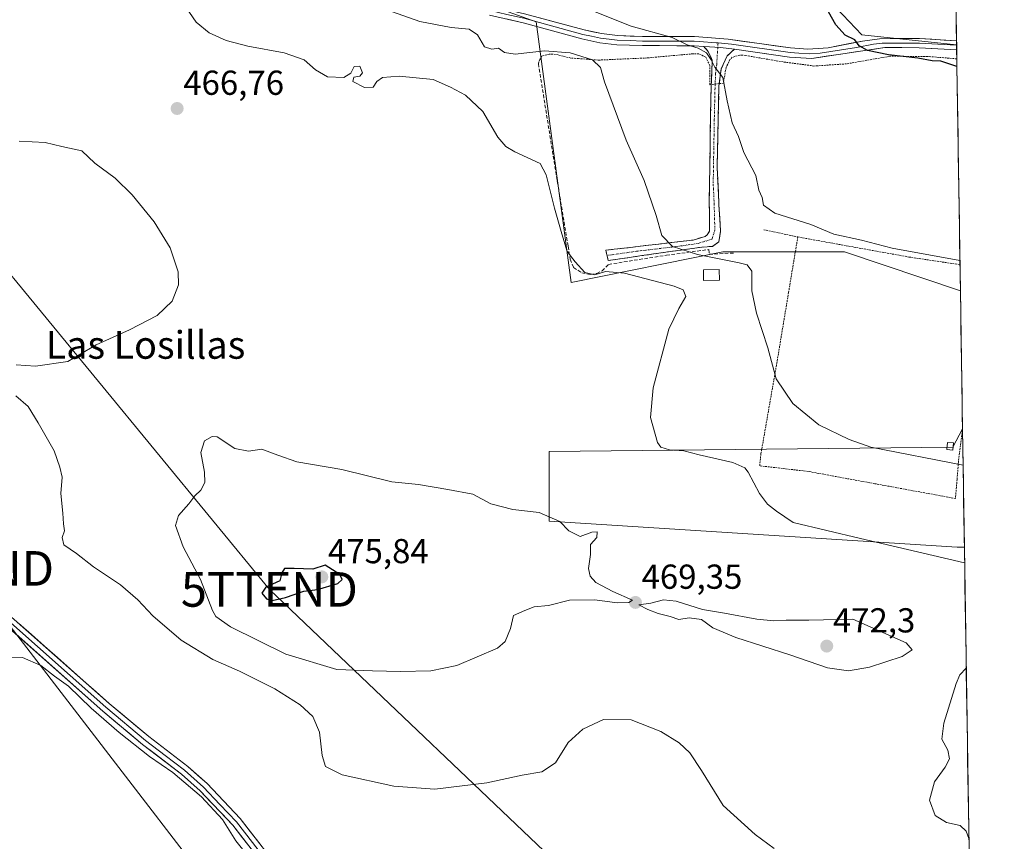
# Model space of a CAD drawing. Units: metres. Extents: x 604335 to 607807, y 4708395 to 4710761.
# Drawn here: x 607510 to 607794, y 4709933 to 4710170 of the extents above; entities that cross this region are included whole.
import ezdxf
from ezdxf.enums import TextEntityAlignment as Align

# ---------------------------------------------------------------- set-up
doc = ezdxf.new("R2010")
doc.units = ezdxf.units.M
doc.header["$MEASUREMENT"] = 0
for name, pattern in [('TRAZO_Y_PUNTO', [1, 0.5, -0.25, 0, -0.25]), ('TRAZOS', [0.75, 0.5, -0.25]), ('TRAZOSX2', [1.5, 1, -0.5])]:
    doc.linetypes.add(name, pattern=pattern)
doc.layers.get('0').update_dxf_attribs({"lineweight": 5})
for name, color, linetype, lineweight in [('Alambrada', 19, 'TRAZOS', 0), ('Camino', 19, 'TRAZOSX2', 0), ('Camino Cxs', 19, 'Continuous', 0), ('Camino eje', 19, 'TRAZO_Y_PUNTO', 0), ('Carátula', 7, 'Continuous', 5), ('Cultivos herbáceos CxS', 92, 'Continuous', 0), ('Cultivos leñosos CxS', 92, 'Continuous', 0), ('Curva de nivel maestra', 36, 'Continuous', 30), ('Curva de nivel normal', 36, 'Continuous', 0), ('Edificación ligera', 1, 'Continuous', 0), ('Edificación ligera Cxs', 1, 'Continuous', 0), ('Estanque', 2, 'Continuous', 0), ('Estanque Cxs', 2, 'Continuous', 0), ('Layer 0', 7, 'Continuous', 0), ('Municipio CxS', 142, 'Continuous', 0), ('Muro lineal', 1, 'TRAZOSX2', 13), ('Punto de cota en terreno', 7, 'Continuous', 0), ('Rótulo de punto de cota en terreno', 19, 'Continuous', 0), ('Tendido', 6, 'Continuous', 0), ('Texto cartográfico', 19, 'Continuous', 0), ('Torre de tendido puntual', 7, 'Continuous', 0)]:
    doc.layers.add(name, color=color, linetype=linetype, lineweight=lineweight)
doc.styles.add('Arial', font='txt', dxfattribs={"height": 0.2})

# ---------------------------------------------------------------- blocks, each defined once
blk = doc.blocks.new('*U151')
at = {"layer": 'Cultivos herbáceos CxS', "color": 92, "linetype": 'Continuous', "lineweight": 0}
for points in [[(607778.16, 4710316.26, 444.25), (607780.54, 4710162.74, 448.18), (607753.11, 4710165.63, 449.85), (607733.04, 4710186.96, 448.74)], [(607641.46, 4710175.67, 457.85), (607659.02, 4710169.4, 457.93), (607669.06, 4710094.12, 467.6), (607712.97, 4710102.91, 459.88), (607748.09, 4710102.91, 456.96), (607781.64, 4710091.72, 456.08), (607782.26, 4710051.78, 459.28), (607779.46, 4710046.45, 459.73), (607662.78, 4710045.2, 469.46), (607662.78, 4710025.12, 470.46), (607780.71, 4710017.6, 464.14), (607782.79, 4710017.6, 463.86), (607794.34, 4709272.01, 432.08)]]:
    blk.add_polyline3d(points, dxfattribs=at)
blk = doc.blocks.new('*U160')
at = {"layer": 'Cultivos leñosos CxS', "color": 92, "linetype": 'Continuous', "lineweight": 0}
for points in [[(607781.64, 4710091.72, 456.08), (607748.09, 4710102.91, 456.96), (607712.97, 4710102.91, 459.88), (607669.06, 4710094.12, 467.6), (607659.02, 4710169.4, 457.93), (607641.46, 4710175.67, 457.85), (607641.12, 4710186.23, 456.33), (607640.71, 4710198.78, 455.6), (607640.2, 4710214.56, 456.25), (607666.55, 4710214.56, 453.59), (607671.57, 4710225.85, 453.33), (607678.22, 4710226.19, 452.6), (607720.5, 4710228.36, 449.6), (607733.04, 4710186.96, 448.74), (607753.11, 4710165.63, 449.85), (607780.54, 4710162.74, 448.18), (607781.64, 4710091.72, 456.08)], [(607782.79, 4710017.6, 463.86), (607780.71, 4710017.6, 464.14), (607662.78, 4710025.12, 470.46), (607662.78, 4710045.2, 469.46), (607779.46, 4710046.45, 459.73), (607782.26, 4710051.78, 459.28), (607782.79, 4710017.6, 463.86)]]:
    blk.add_polyline3d(points, close=True, dxfattribs=at)
blk = doc.blocks.new('*U167')
at = {"layer": 'Cultivos herbáceos CxS', "color": 92, "linetype": 'Continuous', "lineweight": 0}
for points in [[(607780.54, 4710162.74, 448.18), (607753.11, 4710165.63, 449.85), (607733.04, 4710186.96, 448.74), (607720.5, 4710228.36, 449.6), (607678.22, 4710226.19, 452.6), (607671.57, 4710225.85, 453.33), (607666.55, 4710214.56, 453.59), (607640.2, 4710214.56, 456.25), (607640.71, 4710198.78, 455.6), (607641.12, 4710186.23, 456.33), (607641.46, 4710175.67, 457.85), (607659.02, 4710169.4, 457.93), (607669.06, 4710094.12, 467.6), (607712.97, 4710102.91, 459.88), (607748.09, 4710102.91, 456.96), (607781.64, 4710091.72, 456.08)], [(607782.26, 4710051.78, 459.28), (607779.46, 4710046.45, 459.73), (607662.78, 4710045.2, 469.46), (607662.78, 4710025.12, 470.46), (607780.71, 4710017.6, 464.14), (607782.79, 4710017.6, 463.86)]]:
    blk.add_polyline3d(points, dxfattribs=at)
blk = doc.blocks.new('*U176')
at = {"layer": 'Cultivos leñosos CxS', "color": 92, "linetype": 'Continuous', "lineweight": 0}
for points in [[(607780.54, 4710162.74, 448.18), (607753.11, 4710165.63, 449.85), (607733.04, 4710186.96, 448.74), (607720.5, 4710228.36, 449.6), (607678.22, 4710226.19, 452.6), (607671.57, 4710225.85, 453.33), (607666.55, 4710214.56, 453.59), (607640.2, 4710214.56, 456.25), (607640.71, 4710198.78, 455.6), (607641.12, 4710186.23, 456.33), (607641.46, 4710175.67, 457.85), (607659.02, 4710169.4, 457.93), (607669.06, 4710094.12, 467.6), (607712.97, 4710102.91, 459.88), (607748.09, 4710102.91, 456.96), (607781.64, 4710091.72, 456.08)], [(607782.26, 4710051.78, 459.28), (607779.46, 4710046.45, 459.73), (607662.78, 4710045.2, 469.46), (607662.78, 4710025.12, 470.46), (607780.71, 4710017.6, 464.14), (607782.79, 4710017.6, 463.86)]]:
    blk.add_polyline3d(points, dxfattribs=at)
blk = doc.blocks.new('*U186')
at = {"layer": 'Curva de nivel normal', "color": 36, "linetype": 'Continuous', "lineweight": 0}
for points in [[(607782.8608, 4710013.0332, 465), (607752.76, 4710020.07, 465), (607733.28, 4710024.71, 465), (607728.5, 4710027.97, 465), (607725.82, 4710030.05, 465), (607723.52, 4710033.13, 465), (607720.31, 4710039.25, 465), (607719.27, 4710040.55, 465), (607715.81, 4710042.08, 465), (607706.13, 4710044.26, 465), (607701.65, 4710045.4, 465), (607697.49, 4710045.68, 465), (607695.02, 4710046.53, 465), (607694.02, 4710047.83, 465), (607692.06, 4710055.1, 465), (607692.77, 4710063.61, 465), (607697.29, 4710080.58, 465), (607700.2, 4710086.54, 465), (607702.26, 4710090.03, 465), (607701.45, 4710091.97, 465), (607698.91, 4710093.06, 465), (607684.5, 4710096.76, 465), (607679, 4710097.26, 465), (607675.89, 4710096.31, 465), (607673.05, 4710096.98, 465), (607670.27, 4710100.09, 465), (607667.92, 4710103.04, 465), (607666.39, 4710108.1, 465), (607664.28, 4710115.53, 465), (607661.87, 4710125.24, 465), (607660.11, 4710128.43, 465), (607652.77, 4710131.8, 465), (607650.19, 4710133.38, 465), (607647.87, 4710136.07, 465), (607643.53, 4710143.53, 465), (607638.54, 4710148.19, 465), (607634.25, 4710150.49, 465), (607629.16, 4710152.73, 465), (607619.36, 4710153.75, 465), (607614.52, 4710153.32, 465), (607612.93, 4710152.16, 465), (607611.84, 4710150.5, 465), (607609.37, 4710150.41, 465), (607606.01, 4710152.16, 465), (607606.27, 4710153.39, 465), (607607.94, 4710153.74, 465), (607608.73, 4710154.69, 465), (607607.94, 4710156.64, 465), (607606.34, 4710156.47, 465), (607605.35, 4710154.54, 465), (607603.34, 4710153.29, 465), (607598.62, 4710153.53, 465), (607595.13, 4710155.56, 465), (607591.88, 4710158.46, 465), (607586.14, 4710160.44, 465), (607575.62, 4710162.36, 465), (607569.37, 4710163.99, 465), (607564.38, 4710166.24, 465), (607560.71, 4710169.34, 465), (607555.59, 4710176.87, 465)], [(607509.47, 4710134.89, 465), (607516.96, 4710134.52, 465), (607521.79, 4710133.4, 465), (607527.56, 4710132.1, 465), (607531.4, 4710128.61, 465), (607537.24, 4710124.22, 465), (607542.2, 4710119.44, 465), (607548.5, 4710111.58, 465), (607553.14, 4710104.12, 465), (607555.46, 4710097.13, 465), (607555.54, 4710093.44, 465), (607553.74, 4710088.69, 465), (607549.4, 4710084.57, 465), (607541.39, 4710080.41, 465), (607531.74, 4710076.03, 465), (607523.58, 4710071.21, 465), (607514.24, 4710069.88, 465), (607508.66, 4710070.32, 465)], [(607508.52, 4710061.36, 465), (607512.1, 4710058.25, 465), (607514.96, 4710053.56, 465), (607519.65, 4710045.42, 465), (607521.26, 4710040.7, 465), (607521.89, 4710037.86, 465), (607521.52, 4710033.07, 465), (607522.15, 4710027.38, 465), (607522.26, 4710024.35, 465), (607522.62, 4710022.35, 465), (607521.93, 4710020.37, 465), (607522.41, 4710018.3, 465), (607526.05, 4710015.75, 465), (607531.01, 4710011.92, 465), (607538.77, 4710006.69, 465), (607543.81, 4710002.38, 465), (607548.18, 4709997.71, 465), (607556.32, 4709990.72, 465), (607565.51, 4709985.09, 465), (607573.18, 4709981.75, 465), (607583.45, 4709976.7, 465), (607590.78, 4709972.04, 465), (607594.38, 4709968.64, 465), (607596.37, 4709964.14, 465), (607597.11, 4709957.43, 465), (607598.07, 4709954.19, 465), (607602.9, 4709951.83, 465), (607617.82, 4709948.54, 465), (607629.72, 4709947.61, 465), (607644.72, 4709949.53, 465), (607654.97, 4709951.66, 465), (607660.58, 4709952.66, 465), (607664.56, 4709955.3, 465), (607668.2, 4709961.1, 465), (607672.44, 4709965.01, 465), (607678.44, 4709967.81, 465), (607686.4, 4709967.68, 465), (607695.04, 4709964.32, 465), (607700.32, 4709961.06, 465), (607703.38, 4709958.14, 465), (607706.78, 4709953.07, 465), (607713.04, 4709942.96, 465), (607722.28, 4709934.52, 465), (607727.75, 4709930.48, 465)], [(607784.0945, 4709933.3833, 465), (607783.35, 4709935.54, 465), (607781.53, 4709937.2, 465), (607777.67, 4709937.98, 465), (607774.31, 4709940.07, 465), (607772.66, 4709944.52, 465), (607774.11, 4709949.81, 465), (607777.24, 4709953.99, 465), (607778.49, 4709956.42, 465), (607777.98, 4709958.88, 465), (607776.28, 4709962.09, 465), (607776.83, 4709966.71, 465), (607780.39, 4709978.2, 465), (607781.46, 4709980.71, 465), (607783.3315, 4709982.6434, 465)]]:
    blk.add_polyline3d(points, dxfattribs=at)
blk = doc.blocks.new('*U199')
at = {"layer": 'Curva de nivel normal', "color": 36, "linetype": 'Continuous', "lineweight": 0}
for points in [[(607782.42, 4710041.32, 460), (607755.71, 4710046.53, 460), (607749.5, 4710048.69, 460), (607740.68, 4710052.94, 460), (607733.16, 4710059.1, 460), (607728.36, 4710066.28, 460), (607725.96, 4710075.2, 460), (607722.72, 4710085.24, 460), (607721.36, 4710091.66, 460), (607721.38, 4710097.37, 460), (607719.94, 4710099.15, 460), (607717.69, 4710099.75, 460), (607705.64, 4710102.13, 460), (607698.38, 4710104.48, 460), (607695.3, 4710107.63, 460), (607693.69, 4710113.44, 460), (607690.25, 4710123.52, 460), (607685.02, 4710135.19, 460), (607678.77, 4710152.05, 460), (607677.54, 4710156.17, 460), (607675.24, 4710158.41, 460), (607668.77, 4710160.49, 460), (607661.4, 4710161.06, 460), (607652.93, 4710160.06, 460), (607649.82, 4710160.54, 460), (607648.07, 4710161.76, 460), (607646.11, 4710161.54, 460), (607644.08, 4710162.2, 460), (607642, 4710165.61, 460), (607639.6, 4710167.33, 460), (607634.36, 4710167.79, 460), (607625.36, 4710169.47, 460), (607617.4, 4710172.32, 460)], [(607505.44, 4709985.77, 460), (607510.47, 4709985.68, 460), (607515.74, 4709983.36, 460), (607519.72, 4709980.3, 460), (607523.75, 4709977.42, 460), (607530.28, 4709971.1, 460), (607538.36, 4709964.04, 460), (607547.18, 4709957.1, 460), (607553.88, 4709952.47, 460), (607562.22, 4709945.48, 460), (607568.31, 4709938.9, 460), (607572.15, 4709932.74, 460), (607575.67, 4709928.26, 460)]]:
    blk.add_polyline3d(points, dxfattribs=at)
blk = doc.blocks.new('*U201')
at = {"layer": 'Curva de nivel normal', "color": 36, "linetype": 'Continuous', "lineweight": 0}
blk.add_polyline3d([(607781.51, 4710100.41, 455), (607761.92, 4710103.99, 455), (607753.06, 4710106.29, 455), (607745.08, 4710108.06, 455), (607738.38, 4710110.88, 455), (607727.97, 4710114.09, 455), (607724.69, 4710116.44, 455), (607724.33, 4710118.69, 455), (607723.4, 4710120.77, 455), (607722.51, 4710125.02, 455), (607719.04, 4710131.68, 455), (607717.46, 4710136.24, 455), (607715.62, 4710140.26, 455), (607714.22, 4710146.58, 455), (607712.99, 4710153.34, 455), (607710.6, 4710156.34, 455), (607709.58, 4710158.39, 455), (607708.24, 4710160.46, 455), (607705.85, 4710161.79, 455), (607702.62, 4710162.78, 455), (607698.28, 4710164.85, 455), (607686.41, 4710168.13, 455), (607676.04, 4710172.28, 455)], dxfattribs=at)
blk = doc.blocks.new('5PATER')
at = {"layer": 'Carátula', "linetype": 'Continuous', "lineweight": 5}
h = blk.add_hatch(color=250, dxfattribs=at)
edge = h.paths.add_edge_path()
edge.add_ellipse((0, 0.01), major_axis=(-1.33, -1.34), ratio=0.999422, start_angle=0, end_angle=360)
blk = doc.blocks.new('5TTEND')
blk.add_text('5TTEND', height=10).set_placement((0, 0), align=Align.MIDDLE_CENTER)

msp = doc.modelspace()

# ---------------------------------------------------------------- linework, layer by layer
at = {"layer": 'Alambrada', "color": 19, "linetype": 'TRAZOS', "lineweight": 0}
for points in [[(607780.6, 4710158.72, 449.02), (607780.6, 4710158.72, 449.02), (607772.07, 4710159.42, 449.69), (607761.2, 4710159.46, 450.29), (607748.71, 4710157.27, 450.92), (607739.3, 4710156.65, 451.71), (607730.37, 4710157.82, 452.45), (607719.51, 4710159.7, 453.92), (607717.84, 4710159.82, 454.06), (607715.69, 4710159.16, 454.3), (607715.01, 4710158.51, 454.39), (607713.87, 4710156.17, 454.71), (607713.11, 4710151.68, 455.32), (607711.89, 4710151.55, 455.54), (607709.16, 4710151.23, 456.24), (607709.21, 4710156.76, 455.63), (607708.01, 4710159.19, 455.71), (607706.03, 4710160.15, 455.95), (607704.33, 4710160.18, 456.05), (607691.03, 4710158.98, 457.7), (607676.89, 4710158.35, 459.84), (607671.21, 4710158.79, 460.5), (607668.96, 4710158.96, 460.51), (607664.58, 4710160.01, 460.14), (607662.78, 4710160.1, 460.29), (607660.57, 4710159.5, 460.8), (607660.01, 4710158.55, 461.34), (607659.62, 4710157.27, 461.66)], [(607724.78, 4710109.33, 457.41), (607734.63, 4710107.24, 457.32)], [(607782.27, 4710051.47, 459.03), (607782.26, 4710051.43, 459.03), (607781.07, 4710042.21, 459.9), (607780.67, 4710037.16, 460.57), (607780.21, 4710031.66, 461.37), (607756.89, 4710035.94, 463.14), (607737.64, 4710039.48, 463.8), (607723.6, 4710041.11, 463.87), (607723.96, 4710044.56, 462.71), (607728.55, 4710070.73, 459.74), (607731.96, 4710091.22, 458.19), (607734.63, 4710107.24, 457.32)], [(607734.63, 4710107.24, 457.32), (607766.77, 4710101.44, 454.9), (607781.53, 4710099.24, 455.01)]]:
    msp.add_polyline3d(points, dxfattribs=at)
at = {"layer": 'Camino', "color": 19, "linetype": 'TRAZOSX2', "lineweight": 0}
for points in [[(607679.46, 4710101.91), (607679.11, 4710103.39), (607681.56, 4710103.68), (607704.33, 4710106.36), (607707.81, 4710107.39), (607708.44, 4710107.87), (607709.13, 4710108.92), (607709.03, 4710117.65), (607709.48, 4710147.19), (607709.86, 4710158.34), (607708.75, 4710160.82), (607707.46, 4710162.29)], [(607716.32, 4710161.49), (607714.18, 4710159.55), (607712.48, 4710155.8), (607711.84, 4710150.89), (607711.3, 4710127.34), (607711.84, 4710116.46), (607712.31, 4710108.95), (607711.75, 4710105.85), (607709.94, 4710104.51), (607706.86, 4710104.3), (607694.43, 4710102.55), (607679.81, 4710100.42), (607679.46, 4710101.91)]]:
    msp.add_lwpolyline(points, dxfattribs=at)
at = {"layer": 'Camino Cxs', "color": 19, "linetype": 'Continuous', "lineweight": 0}
msp.add_lwpolyline([(607707.46, 4710162.29), (607712.25, 4710162.04), (607716.32, 4710161.49)], dxfattribs=at)
msp.add_polyline3d([(607716.32, 4710161.49, 453.97), (607714.18, 4710159.55, 454.29), (607712.48, 4710155.8, 454.86), (607711.84, 4710150.89, 455.62), (607711.73, 4710146.18, 455.84), (607711.62, 4710141.47, 455.83), (607711.52, 4710136.76, 456), (607711.41, 4710132.05, 456.15), (607711.3, 4710127.34, 456.32), (607711.48, 4710123.71, 456.4), (607711.66, 4710120.09, 456.68), (607711.84, 4710116.46, 456.92), (607712.08, 4710112.7, 457.21), (607712.31, 4710108.95, 457.54), (607711.75, 4710105.85, 458), (607709.94, 4710104.51, 458.4), (607706.86, 4710104.3, 458.79), (607702.72, 4710103.72, 459.25), (607698.57, 4710103.13, 460.08), (607694.43, 4710102.55, 461.01), (607689.56, 4710101.84, 461.89), (607684.68, 4710101.13, 462.74), (607679.81, 4710100.42, 463.49), (607679.11, 4710103.39, 462.95), (607681.56, 4710103.68, 462.55), (607686.11, 4710104.22, 461.59), (607690.67, 4710104.75, 460.95), (607695.22, 4710105.29, 460), (607699.78, 4710105.82, 459.18), (607704.33, 4710106.36, 458.67), (607707.81, 4710107.39, 458.21), (607708.44, 4710107.87, 458.06), (607709.13, 4710108.92, 457.85), (607709.08, 4710113.29, 457.57), (607709.03, 4710117.65, 457.38), (607709.11, 4710122.57, 457.06), (607709.18, 4710127.5, 456.84), (607709.26, 4710132.42, 456.69), (607709.33, 4710137.34, 456.53), (607709.41, 4710142.27, 456.36), (607709.48, 4710147.19, 456.36), (607709.61, 4710150.91, 456.16), (607709.73, 4710154.62, 455.74), (607709.86, 4710158.34, 455.14), (607708.75, 4710160.82, 455.04), (607707.46, 4710162.29, 454.92), (607712.25, 4710162.04, 454.17), (607716.32, 4710161.49, 453.97)], close=True, dxfattribs=at)
at = {"layer": 'Camino eje', "color": 19, "linetype": 'TRAZO_Y_PUNTO', "lineweight": 0}
for points in [[(607711.49, 4710162.08), (607711.17, 4710157.07), (607710.85, 4710154.62), (607710.66, 4710149.04), (607710.46, 4710140.21), (607710.35, 4710132.82), (607710.28, 4710129.88), (607710.17, 4710122.5), (607710.44, 4710117.06), (607710.64, 4710109.27), (607709.85, 4710106.65), (607707.34, 4710105.85), (607705.6, 4710105.33), (607699.38, 4710104.46), (607688, 4710103.12), (607680.69, 4710102.05), (607679.46, 4710101.91)], [(607711.57, 4710163.3), (607711.49, 4710162.08)]]:
    msp.add_lwpolyline(points, dxfattribs=at)
at = {"layer": 'Cultivos herbáceos CxS', "color": 92, "linetype": 'Continuous', "lineweight": 0}
for points in [[(607778.16, 4710316.26, 444.25), (607780.54, 4710162.74, 448.18)], [(607781.64, 4710091.72, 456.08), (607782.26, 4710051.78, 459.28)], [(607782.79, 4710017.6, 463.86), (607794.34, 4709272.01, 432.08)]]:
    msp.add_polyline3d(points, dxfattribs=at)
at = {"layer": 'Cultivos leñosos CxS', "color": 92, "linetype": 'Continuous', "lineweight": 0}
for points in [[(607780.54, 4710162.74, 448.18), (607781.64, 4710091.72, 456.08)], [(607782.26, 4710051.78, 459.28), (607782.79, 4710017.6, 463.86)]]:
    msp.add_polyline3d(points, dxfattribs=at)
at = {"layer": 'Curva de nivel maestra', "color": 36, "linetype": 'Continuous', "lineweight": 30}
for points in [[(607780.64, 4710156.51, 450), (607775.99, 4710158.08, 450), (607773.52, 4710158.1, 450), (607769.38, 4710158.88, 450), (607760.85, 4710159.89, 450), (607754.76, 4710161.11, 450), (607752.34, 4710162.47, 450), (607751.11, 4710164.19, 450), (607748.34, 4710165.54, 450), (607745.59, 4710168.53, 450), (607741.41, 4710176.14, 450)], [(607582.63, 4710002.18, 475), (607586.45, 4710003.08, 475), (607591.79, 4710004.86, 475), (607595.79, 4710005.4, 475), (607601.6, 4710007.06, 475), (607602.84, 4710008.25, 475), (607602.18, 4710009.7, 475), (607598.01, 4710012.37, 475), (607594.35, 4710011.28, 475), (607588.96, 4710011.46, 475), (607586.2, 4710011.42, 475), (607585.46, 4710010.13, 475), (607584.9, 4710007.88, 475), (607580.76, 4710006.06, 475), (607579.62, 4710004.33, 475), (607581, 4710002.64, 475), (607582.63, 4710002.18, 475)]]:
    msp.add_polyline3d(points, dxfattribs=at)
at = {"layer": 'Curva de nivel normal', "color": 36, "linetype": 'Continuous', "lineweight": 0}
for points in [[(607619.76, 4709981.63, 470), (607628.56, 4709981.86, 470), (607636.02, 4709983.43, 470), (607647.81, 4709988.42, 470), (607650.05, 4709990.38, 470), (607651.57, 4709994.05, 470), (607652.45, 4709997.85, 470), (607655.7, 4709999.3, 470), (607658.44, 4710000.37, 470), (607662.5, 4710000.78, 470), (607668.66, 4710002.3, 470), (607675.98, 4710002.41, 470), (607682.36, 4710001.52, 470), (607685.74, 4710001.56, 470), (607686.86, 4710002.32, 470), (607681.16, 4710004.77, 470), (607676.23, 4710007.41, 470), (607674.56, 4710009.26, 470), (607674.08, 4710011.41, 470), (607674.71, 4710015.43, 470), (607674.65, 4710018.37, 470), (607676.54, 4710020.37, 470), (607676.6, 4710022.04, 470), (607675.07, 4710021.95, 470), (607671.66, 4710020.66, 470), (607668.44, 4710022.29, 470), (607665.79, 4710025, 470), (607659.83, 4710027.63, 470), (607652.23, 4710028.46, 470), (607645.86, 4710030.12, 470), (607640.62, 4710032.88, 470), (607633.4, 4710034.3, 470), (607624.91, 4710035.75, 470), (607617.22, 4710036.46, 470), (607602.83, 4710040.08, 470), (607589.79, 4710042.3, 470), (607584.28, 4710044.14, 470), (607579.66, 4710045.9, 470), (607575.78, 4710045.32, 470), (607571.83, 4710046.15, 470), (607566.78, 4710049.44, 470), (607565.29, 4710049.55, 470), (607563.06, 4710048.32, 470), (607561.98, 4710044.94, 470), (607563.06, 4710039.26, 470), (607563.16, 4710036.29, 470), (607562, 4710034.08, 470), (607560.3, 4710032.42, 470), (607558.59, 4710030.07, 470), (607555.53, 4710026.73, 470), (607554.72, 4710023.82, 470), (607556.87, 4710017.73, 470), (607561.88, 4710008.28, 470), (607565.39, 4709999.26, 470), (607566.33, 4709997.57, 470), (607570.62, 4709994.54, 470), (607586.61, 4709986.71, 470), (607601.34, 4709982.24, 470), (607611.64, 4709981.82, 470), (607619.76, 4709981.63, 470)], [(607749.25, 4709981.84, 470), (607755.37, 4709982.9, 470), (607764.8, 4709985.98, 470), (607767.68, 4709987.96, 470), (607766, 4709989.9, 470), (607750.5, 4709996.79, 470), (607737.83, 4709996.45, 470), (607731.25, 4709996.54, 470), (607727.67, 4709996.29, 470), (607722.75, 4709996.78, 470), (607713.44, 4709998.51, 470), (607707.1, 4709999.55, 470), (607699.43, 4710001.98, 470), (607695.77, 4710002.37, 470), (607692.1, 4710001.42, 470), (607688.69, 4710000.96, 470), (607691.23, 4709999.59, 470), (607694.23, 4709998.39, 470), (607697.73, 4709997.53, 470), (607700.21, 4709996.7, 470), (607703.26, 4709997.2, 470), (607706.74, 4709996.68, 470), (607710.01, 4709994.25, 470), (607716.68, 4709991.48, 470), (607732.28, 4709986.5, 470), (607743.26, 4709982.73, 470), (607749.25, 4709981.84, 470)]]:
    msp.add_polyline3d(points, dxfattribs=at)
at = {"layer": 'Edificación ligera', "color": 1, "linetype": 'Continuous', "lineweight": 0}
msp.add_polyline3d([(607779.61, 4710047.73, 459.36), (607779.41, 4710045.67, 459.56), (607777.76, 4710045.83, 459.55), (607777.96, 4710047.89, 459.34), (607779.61, 4710047.73, 459.36)], dxfattribs=at)
at = {"layer": 'Edificación ligera Cxs', "color": 1, "linetype": 'Continuous', "lineweight": 0}
msp.add_polyline3d([(607779.61, 4710047.73, 459.36), (607779.41, 4710045.67, 459.56), (607777.76, 4710045.83, 459.55), (607777.96, 4710047.89, 459.34), (607779.61, 4710047.73, 459.36)], close=True, dxfattribs=at)
at = {"layer": 'Estanque', "color": 2, "linetype": 'Continuous', "lineweight": 0}
msp.add_polyline3d([(607707.39, 4710094.68, 462.03), (607707.32, 4710097.7, 461.54), (607711.92, 4710097.81, 461.03), (607711.99, 4710094.79, 461.59), (607707.39, 4710094.68, 462.03)], dxfattribs=at)
at = {"layer": 'Estanque Cxs', "color": 2, "linetype": 'Continuous', "lineweight": 0}
msp.add_polyline3d([(607711.99, 4710094.79, 461.59), (607707.39, 4710094.68, 462.03), (607707.32, 4710097.7, 461.54), (607711.92, 4710097.81, 461.03), (607711.99, 4710094.79, 461.59)], close=True, dxfattribs=at)
at = {"layer": 'Layer 0', "linetype": 'Continuous', "lineweight": 0}
for points in [[(607602.82, 4710182.88), (607607.5, 4710179.51), (607614.54, 4710175.67), (607616.68, 4710174.94), (607619.04, 4710174.13), (607623.22, 4710173.53), (607627.18, 4710172.96), (607639.21, 4710173.05), (607645.65, 4710172.65), (607650.52, 4710171.56), (607655.4, 4710170.46), (607672.5, 4710165.79), (607675.01, 4710165.26), (607677.61, 4710164.7), (607680.08, 4710164.41), (607682.43, 4710164.13), (607686.11, 4710164), (607689.71, 4710163.87), (607697.19, 4710163.84), (607704.7, 4710163.81), (607706.11, 4710163.71), (607710.99, 4710163.35), (607711.57, 4710163.3)], [(607604.99, 4710182.94), (607608.2, 4710180.63), (607615.07, 4710176.88), (607619.35, 4710175.41), (607627.27, 4710174.28), (607639.24, 4710174.37), (607645.83, 4710173.96), (607655.58, 4710171.77), (607672.81, 4710167.07), (607677.82, 4710166), (607682.53, 4710165.44), (607689.73, 4710165.18), (607704.75, 4710165.13), (607714.52, 4710164.41), (607732.54, 4710161.86), (607737.51, 4710161.49), (607743.45, 4710161.92), (607753.29, 4710163.87), (607758.24, 4710164.54), (607769.81, 4710164.57), (607780.52, 4710163.96), (607780.52, 4710163.96)], [(607707.46, 4710162.29), (607704.65, 4710162.49), (607689.68, 4710162.55), (607682.33, 4710162.81), (607677.39, 4710163.39), (607672.19, 4710164.51), (607655.21, 4710169.14), (607645.46, 4710171.34)], [(607707.46, 4710162.29), (607712.25, 4710162.04), (607716.32, 4710161.49)], [(607711.57, 4710163.3), (607715.42, 4710162.95), (607732.41, 4710160.55), (607734.89, 4710160.36), (607738.08, 4710160.16), (607741.05, 4710160.38), (607751.6, 4710161.95), (607756.52, 4710162.92), (607759, 4710163.26), (607764.78, 4710163.27), (607769.77, 4710163.25), (607775.13, 4710162.95), (607780.54, 4710162.64)], [(607780.56, 4710161.32), (607769.73, 4710161.93), (607759.75, 4710161.97), (607738.64, 4710158.83), (607732.27, 4710159.23), (607716.32, 4710161.49)], [(607780.52, 4710163.96), (607780.54, 4710162.64)], [(607780.54, 4710162.64), (607780.56, 4710161.32)], [(607579.81, 4709926.21), (607571.24, 4709937.28), (607561.78, 4709947.18), (607556.4, 4709952), (607545.13, 4709960.6), (607533.64, 4709970.24), (607503.33, 4709997.06), (607490.68, 4710008.67), (607487.58, 4710012.58), (607484.17, 4710018.53), (607482.6, 4710022.62)], [(607483.52, 4710024), (607484.5, 4710021.46), (607485.79, 4710018.51), (607487.5, 4710015.54), (607488.78, 4710013.39), (607491.74, 4710009.66), (607498.07, 4710003.85), (607504.45, 4709998), (607534.58, 4709971.34), (607546.03, 4709961.73), (607551.67, 4709957.43), (607557.33, 4709953.12), (607562.79, 4709948.22), (607567.52, 4709943.27), (607572.34, 4709938.23), (607580.93, 4709927.13)], [(607505.57, 4709998.93), (607535.52, 4709972.43), (607546.93, 4709962.86), (607558.25, 4709954.23), (607563.8, 4709949.26), (607573.43, 4709939.17), (607582.04, 4709928.05)]]:
    msp.add_lwpolyline(points, dxfattribs=at)
for points in [[(607659.89, 4710170.6, 456.8), (607664.2, 4710169.42, 456.69), (607668.5, 4710168.25, 456.65), (607672.81, 4710167.07, 456.36), (607675.32, 4710166.54, 456.07), (607677.82, 4710166, 455.9), (607682.53, 4710165.44, 455.66), (607686.13, 4710165.31, 455.4), (607689.73, 4710165.18, 455.2), (607693.49, 4710165.17, 454.98), (607697.24, 4710165.16, 454.77), (607701, 4710165.14, 454.55), (607704.75, 4710165.13, 454.28), (607709.64, 4710164.77, 453.98), (607714.52, 4710164.41, 453.65), (607719.03, 4710163.77, 453.35), (607723.53, 4710163.14, 453), (607728.04, 4710162.5, 452.58), (607732.54, 4710161.86, 452.04), (607737.51, 4710161.49, 451.54), (607740.48, 4710161.71, 451.08), (607743.45, 4710161.92, 450.72), (607746.73, 4710162.57, 450.39), (607750.01, 4710163.22, 450.16), (607753.29, 4710163.87, 449.78), (607758.24, 4710164.54, 449.25), (607762.1, 4710164.55, 448.99), (607765.95, 4710164.56, 448.74), (607769.81, 4710164.57, 448.5), (607773.38, 4710164.37, 448.32), (607776.95, 4710164.16, 448.15), (607780.52, 4710163.96, 448.05), (607780.52, 4710163.96, 448.05), (607780.56, 4710161.32, 448.55), (607776.96, 4710161.52, 448.82), (607773.34, 4710161.73, 448.98), (607769.73, 4710161.93, 449.14), (607764.74, 4710161.95, 449.43), (607759.75, 4710161.97, 449.75), (607755.53, 4710161.34, 450.16), (607751.31, 4710160.71, 450.42), (607747.08, 4710160.09, 450.48), (607742.86, 4710159.46, 450.86), (607738.64, 4710158.83, 451.34), (607735.46, 4710159.03, 451.7), (607732.27, 4710159.23, 452.03), (607728.28, 4710159.8, 452.68), (607724.3, 4710160.36, 453.25), (607720.31, 4710160.93, 453.65), (607716.32, 4710161.49, 453.97), (607712.25, 4710162.04, 454.17), (607707.46, 4710162.29, 454.92), (607704.65, 4710162.49, 455.13), (607699.66, 4710162.51, 455.45), (607694.67, 4710162.53, 455.78), (607689.68, 4710162.55, 456.12), (607686.01, 4710162.68, 456.31), (607682.33, 4710162.81, 456.44), (607677.39, 4710163.39, 456.44), (607674.79, 4710163.95, 456.54), (607672.19, 4710164.51, 456.76), (607667.95, 4710165.67, 457.06), (607663.7, 4710166.83, 457.39), (607659.46, 4710167.98, 457.31), (607655.21, 4710169.14, 457.33), (607650.34, 4710170.24, 457.72)], [(607576.95, 4709929.9, 460.29), (607574.1, 4709933.59, 460.14), (607571.24, 4709937.28, 460.18), (607568.09, 4709940.58, 460.05), (607564.93, 4709943.88, 459.98), (607561.78, 4709947.18, 460.07), (607559.09, 4709949.59, 459.96), (607556.4, 4709952, 460.02), (607552.64, 4709954.87, 459.94), (607548.89, 4709957.73, 460.1), (607545.13, 4709960.6, 460.1), (607541.3, 4709963.81, 460.14), (607537.47, 4709967.03, 460.11), (607533.64, 4709970.24, 460.02), (607530.27, 4709973.22, 460.22), (607526.9, 4709976.2, 460.25), (607523.54, 4709979.18, 460.25), (607520.17, 4709982.16, 460.26), (607516.8, 4709985.14, 460.32), (607513.43, 4709988.12, 460.8), (607510.07, 4709991.1, 460.98), (607506.7, 4709994.08, 461.03)], [(607509.31, 4709995.62, 461.28), (607513.06, 4709992.31, 461.22), (607516.8, 4709988.99, 461.06), (607520.55, 4709985.68, 461.03), (607524.29, 4709982.37, 461.03), (607528.03, 4709979.06, 461.07), (607531.78, 4709975.74, 461.09), (607535.52, 4709972.43, 461.07), (607539.32, 4709969.24, 460.88), (607543.13, 4709966.05, 460.83), (607546.93, 4709962.86, 460.85), (607550.7, 4709959.98, 460.81), (607554.48, 4709957.11, 460.74), (607558.25, 4709954.23, 460.83), (607561.03, 4709951.75, 460.77), (607563.8, 4709949.26, 460.82), (607567.01, 4709945.9, 460.77), (607570.22, 4709942.53, 460.84), (607573.43, 4709939.17, 460.81), (607576.3, 4709935.46, 460.69), (607579.17, 4709931.76, 460.68)]]:
    msp.add_polyline3d(points, dxfattribs=at)
at = {"layer": 'Municipio CxS', "color": 142, "linetype": 'Continuous', "lineweight": 0}
msp.add_polyline3d([(607780.41, 4710171.16, 446.96), (607780.49, 4710166.16, 447.61), (607780.57, 4710161.17, 448.58), (607780.64, 4710156.17, 449.55), (607780.72, 4710151.17, 450.26), (607780.8, 4710146.18, 450.48), (607780.88, 4710141.18, 450.61), (607780.95, 4710136.18, 450.77), (607781.03, 4710131.19, 450.92), (607781.11, 4710126.19, 451.08), (607781.19, 4710121.2, 451.27), (607781.26, 4710116.2, 451.43), (607781.34, 4710111.2, 451.57), (607781.42, 4710106.21, 451.91), (607781.5, 4710101.21, 453.71), (607781.57, 4710096.21, 455.62), (607781.65, 4710091.22, 455.93), (607781.73, 4710086.22, 456.52), (607781.8, 4710081.23, 457.32), (607781.88, 4710076.23, 457.79), (607781.96, 4710071.23, 457.91), (607782.04, 4710066.24, 458.05), (607782.11, 4710061.24, 458.3), (607782.19, 4710056.24, 458.64), (607782.27, 4710051.25, 459.05), (607782.35, 4710046.25, 459.49), (607782.42, 4710041.25, 459.98), (607782.5, 4710036.26, 460.6), (607782.58, 4710031.26, 461.12), (607782.66, 4710026.27, 461.46), (607782.73, 4710021.27, 462.12), (607782.81, 4710016.27, 463.51), (607782.89, 4710011.28, 465.31), (607782.97, 4710006.28, 466.74), (607783.04, 4710001.28, 467.25), (607783.12, 4709996.29, 467.12), (607783.2, 4709991.29, 467.03), (607783.27, 4709986.3, 466.1), (607783.35, 4709981.3, 464.87), (607783.43, 4709976.3, 464.57), (607783.51, 4709971.31, 464.42), (607783.58, 4709966.31, 464.28), (607783.66, 4709961.31, 464.17), (607783.74, 4709956.32, 464.07), (607783.82, 4709951.32, 464.02), (607783.89, 4709946.33, 464.03), (607783.97, 4709941.33, 464.32), (607784.05, 4709936.33, 464.8), (607784.13, 4709931.34, 465.18)], dxfattribs=at)
at = {"layer": 'Muro lineal', "color": 1, "linetype": 'TRAZOSX2', "lineweight": 13}
msp.add_polyline3d([(607659.62, 4710157.27, 461.66), (607665.07, 4710123.42, 463.26), (607668.21, 4710104.55, 464.46), (607668.84, 4710100.82, 465.1), (607669.8, 4710098.44, 465.24), (607672.17, 4710096.86, 465.13), (607674.76, 4710096.39, 465.09), (607676.48, 4710096.69, 464.73), (607678.06, 4710097.45, 464.39), (607679.91, 4710099.32, 463.73), (607696.64, 4710101.97, 461.05), (607708.89, 4710103.61, 458.66), (607709.03, 4710102.23, 459.3), (607716.01, 4710102.59, 458.62)], dxfattribs=at)
at = {"layer": 'Tendido', "color": 6, "linetype": 'Continuous', "lineweight": 0}
for points in [[(606927.46, 4710747.84, 470.35), (606970.66, 4710690.61, 476.93), (607063.58, 4710569.74, 478.4), (607187.37, 4710408.91, 468.17), (607287.8, 4710279.32, 462.75), (607392.6, 4710143.18, 461.73), (607493.98, 4710011.46, 461.69), (607606.01, 4709865.94, 457.94), (607685.14, 4709763.01, 456.47), (607788.81, 4709628.77, 449.22)], [(606969.44, 4710748.48, 470.61), (606979.97, 4710737.11, 472.03), (607062.07, 4710648.02, 482.71), (607183.62, 4710497.22, 474.47), (607263.26, 4710398.61, 474.14), (607350.7, 4710290.92, 467.03), (607466.44, 4710145.63, 467.08), (607581.82, 4710005.39, 474.96), (607677.62, 4709914.26, 460.47), (607772.15, 4709825.59, 465.52), (607785.97, 4709812.5, 461.58)]]:
    msp.add_polyline3d(points, dxfattribs=at)

# ---------------------------------------------------------------- block references
at = {"layer": 'Cultivos herbáceos CxS', "color": 92, "linetype": 'Continuous', "lineweight": 0}
for name in ['*U151', '*U167']:
    msp.add_blockref(name, (0, 0), dxfattribs=at)
at = {"layer": 'Cultivos leñosos CxS', "color": 92, "linetype": 'Continuous', "lineweight": 0}
for name in ['*U160', '*U176']:
    msp.add_blockref(name, (0, 0), dxfattribs=at)
at = {"layer": 'Curva de nivel normal', "color": 36, "linetype": 'Continuous', "lineweight": 0}
for name in ['*U186', '*U201', '*U199']:
    msp.add_blockref(name, (0, 0), dxfattribs=at)
at = {"layer": 'Punto de cota en terreno', "linetype": 'Continuous', "lineweight": 0}
for p in [(607555.16, 4710144.37, 466.76), (607597, 4710009, 475.84), (607687.68, 4710001.62, 469.35), (607743, 4709989, 472.3)]:
    msp.add_blockref('5PATER', p, dxfattribs=at)
at = {"layer": 'Torre de tendido puntual', "linetype": 'Continuous', "lineweight": 0}
for p in [(607493.98, 4710011.46, 461.69), (607581.82, 4710005.39, 474.96)]:
    msp.add_blockref('5TTEND', p, dxfattribs=at)

# ---------------------------------------------------------------- texts
at = {"layer": 'Rótulo de punto de cota en terreno', "color": 19, "linetype": 'Continuous', "lineweight": 0, "style": 'Arial'}
for s, p in [('466,76', (607556.92, 4710146.13)), ('475,84', (607598.76, 4710010.76)), ('469,35', (607689.44, 4710003.38)), ('472,3', (607744.76, 4709990.76))]:
    msp.add_text(s, height=7, dxfattribs=at).set_placement(p, align=Align.BOTTOM_LEFT)
at = {"layer": 'Texto cartográfico', "color": 19, "linetype": 'Continuous', "lineweight": 0, "style": 'Arial'}
msp.add_text('Las Losillas', height=8, dxfattribs=at).set_placement((607546.02, 4710076.04), align=Align.MIDDLE_CENTER)

doc.saveas('drawing.dxf')
